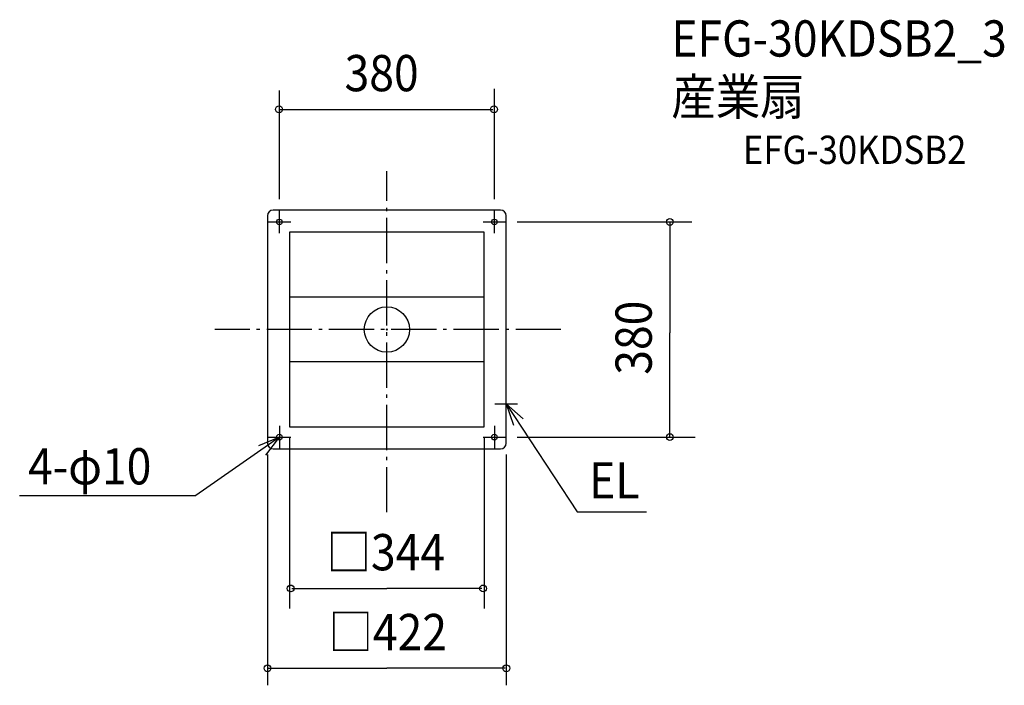
# Model space of a CAD drawing. Extents: x -649 to 1091, y -628 to 547.
import ezdxf

# ---------------------------------------------------------------- set-up
doc = ezdxf.new("R2010")
doc.units = 0
doc.header["$LTSCALE"] = 20
doc.header["$PDMODE"] = 3
doc.header["$PDSIZE"] = -2
doc.linetypes.add('DASHDOT', pattern=[5.5, 4, -0.6, 0.3, -0.6])
for name, color, linetype in [('ARRANGE', 1, 'CONTINUOUS'), ('BASIS', 6, 'DASHDOT'), ('DETAIL', 5, 'CONTINUOUS'), ('ETC', 61, 'CONTINUOUS'), ('FIX', 11, 'CONTINUOUS'), ('NOTE', 4, 'CONTINUOUS'), ('OUTLINE', 3, 'CONTINUOUS'), ('SIZE', 30, 'CONTINUOUS')]:
    doc.layers.add(name, color=color, linetype=linetype)
doc.styles.get("Standard").update_dxf_attribs({"font": 'SIMPLEX', "width": 0.9, "bigfont": 'BIGFONT'})

msp = doc.modelspace()

# ---------------------------------------------------------------- linework, layer by layer
at = {"layer": 'ARRANGE', "color": 1, "linetype": 'CONTINUOUS'}
msp.add_circle((0, 0), 40, dxfattribs=at)
msp.add_point((0, 0), dxfattribs=at)
at = {"layer": 'BASIS', "color": 6, "linetype": 'DASHDOT'}
for p, q in [((0, -322.9), (0, 279.6)), ((307.6, 0), (-304.2, 0))]:
    msp.add_line(p, q, dxfattribs=at)
at = {"layer": 'DETAIL', "color": 5, "linetype": 'CONTINUOUS'}
for p, q in [((201, 211), (-201, 211)), ((-211, 201), (-211, -201)), ((211, -201), (211, 201)), ((-172, 172), (-172, -172)), ((172, 172), (-172, 172)), ((172, -172), (172, 172)), ((172, 57.4), (-172, 57.4)), ((172, -57.3), (-172, -57.3)), ((-172, -172), (172, -172)), ((-201, -211), (201, -211))]:
    msp.add_line(p, q, dxfattribs=at)
for centre in [(-190, 190), (190, 190), (-190, -190), (190, -190)]:
    msp.add_circle(centre, 5, dxfattribs=at)
for centre, start, end in [((-201, 201), 90, 180), ((201, 201), 0, 90), ((-201, -201), 180, 270), ((201, -201), 270, 0)]:
    msp.add_arc(centre, 10, start, end, dxfattribs=at)
at = {"layer": 'FIX', "color": 11, "linetype": 'CONTINUOUS'}
for centre in [(-190, 190), (190, 190), (-190, -190), (190, -190)]:
    msp.add_circle(centre, 5, dxfattribs=at)
at = {"layer": 'NOTE', "color": 4, "linetype": 'CONTINUOUS'}
for p, q in [((-190, 170), (-190, 210)), ((190, 170), (190, 210)), ((-210, 190), (-170, 190)), ((170, 190), (210, 190)), ((211, -151), (211, -111)), ((191, -131), (231, -131)), ((211, -131), (336, -322.2)), ((240.8, -157.7), (211, -131)), ((211, -131), (223.5, -169)), ((-190, -170), (-190, -210)), ((190, -170), (190, -210)), ((-190, -190), (-337.7, -293.3)), ((-190, -190), (-226.8, -205.7)), ((-214, -222), (-190, -190)), ((-210, -190), (-170, -190)), ((170, -190), (210, -190)), ((-648.9, -293.3), (-337.7, -293.3)), ((336, -322.2), (458.6, -322.2))]:
    msp.add_line(p, q, dxfattribs=at)
at = {"layer": 'OUTLINE', "color": 3, "linetype": 'CONTINUOUS'}
for p, q in [((201, 211), (-201, 211)), ((-211, 201), (-211, -201)), ((211, -201), (211, 201)), ((-201, -211), (201, -211))]:
    msp.add_line(p, q, dxfattribs=at)
for centre, start, end in [((-201, 201), 90, 180), ((201, 201), 0, 90), ((-201, -201), 180, 270), ((201, -201), 270, 0)]:
    msp.add_arc(centre, 10, start, end, dxfattribs=at)
at = {"layer": 'SIZE', "color": 30, "linetype": 'CONTINUOUS'}
for p, q in [((-190, 230), (-190, 422.2)), ((190, 230), (190, 425)), ((-188.6, 388.9), (187.4, 388.9)), ((230, 190), (538.9, 190)), ((500, 190), (500, -5.9)), ((500, -190), (500, -5.9)), ((230, -190), (544.5, -190)), ((-172, -192.2), (-172, -493)), ((172, -192.2), (172, -493)), ((-211, -221), (-211, -628.4)), ((211, -221), (211, -628.4)), ((-168, -457.3), (0, -457.3)), ((168, -457.3), (0, -457.3)), ((-209, -598.4), (0, -598.4)), ((209, -598.4), (0, -598.4))]:
    msp.add_line(p, q, dxfattribs=at)
for centre in [(-190.6, 388.9), (189.4, 388.9), (500, 190), (500, -190), (-170, -457.3), (170, -457.3), (-211, -598.4), (211, -598.4)]:
    msp.add_circle(centre, 6, dxfattribs=at)

# ---------------------------------------------------------------- texts
at = {"layer": 'ETC', "color": 61, "linetype": 'CONTINUOUS', "width": 0.9}
for s, height, p in [('EFG-30KDSB2_3', 64, (502.7, 482.1)), ('産業扇', 64, (502.7, 379.1)), ('EFG-30KDSB2', 50, (629.2, 292.4))]:
    msp.add_text(s, height=height, dxfattribs=at).set_placement(p)
at = {"layer": 'NOTE', "color": 4, "linetype": 'CONTINUOUS', "width": 0.9}
for s, p in [('4-φ10', (-634, -273.6)), ('EL', (357.4, -298.4))]:
    msp.add_text(s, height=64, dxfattribs=at).set_placement(p)
at = {"layer": 'SIZE', "color": 30, "linetype": 'CONTINUOUS', "width": 0.9}
for s, p in [('380', (-74.7, 420.9)), ('□344', (-106.7, -425.3)), ('□422', (-103.2, -566.4))]:
    msp.add_text(s, height=64, dxfattribs=at).set_placement(p)
msp.add_text('380', height=64, rotation=90, dxfattribs=at).set_placement((468, -79.9))

doc.saveas('drawing.dxf')
